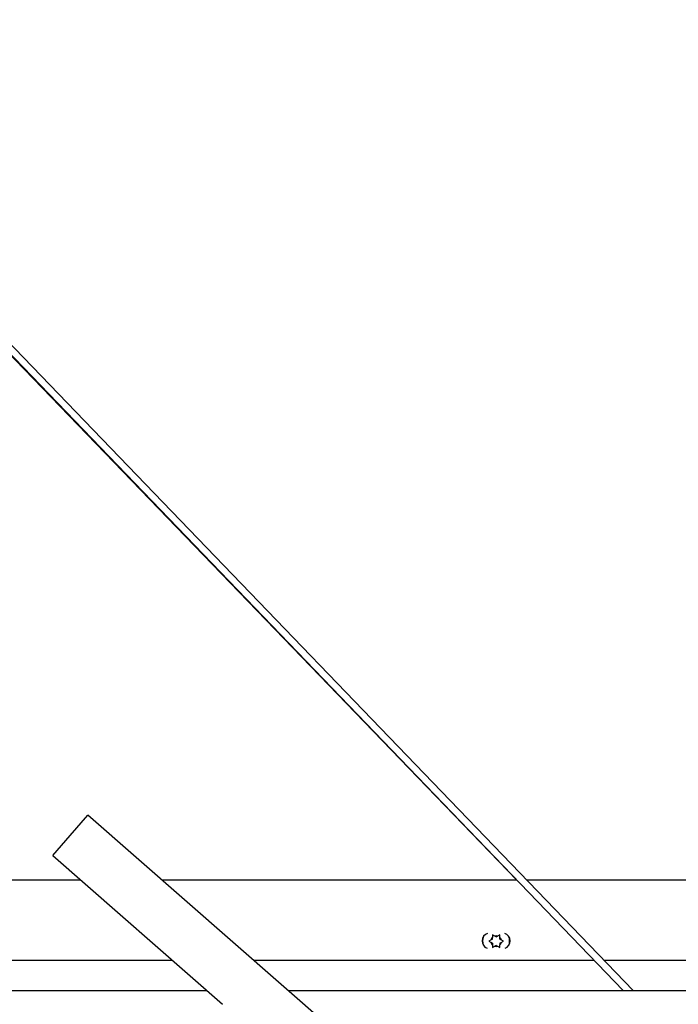
# Paper-space layout 'Top Level(2)' of a CAD drawing. Units: inches. Extents: x 0.1 to 10.8, y 0.2 to 8.4.
# Drawn here: x 2.3 to 2.6, y 2.4 to 2.7 of the extents above; entities that cross this region are included whole.
import ezdxf

# ---------------------------------------------------------------- set-up
doc = ezdxf.new("R2010")
doc.units = ezdxf.units.IN
doc.header["$MEASUREMENT"] = 0

psp = doc.layouts.new('Top Level(2)')

# ---------------------------------------------------------------- hatches: boundary and pattern name
at = {"linetype": 'Continuous', "lineweight": 18}
h = psp.add_hatch(dxfattribs=at)
h.set_pattern_fill('ANSI31', angle=2.8e-322, style=0)
h.set_pattern_definition([(45, (0, 0), (-0.08838834764831845, 0.08838834764831845), [])])
edge = h.paths.add_edge_path(flags=0)
edge.add_line((2.240426432016529, 3.203642963586081), (2.356134197374941, 3.17479377753582))
edge.add_line((2.356134197374941, 3.17479377753582), (2.356514014751033, 3.176317141826074))
edge.add_line((2.356514014751033, 3.176317141826074), (2.24080624939262, 3.205166327876335))
edge.add_arc((2.240020003231921, 3.202012866765937), 0.00325, 75.99999999999935, 165.9999999999956)
edge.add_line((2.236866542121524, 3.202799112926636), (2.038328983903529, 2.406508459835169))
edge.add_arc((2.041482445013926, 2.40572221367447), 0.00325, 165.9999999999974, 255.9999999999983)
edge.add_line((2.040696198853227, 2.402568752564072), (2.161255442843019, 2.372509957035812))
edge.add_line((2.161255442843019, 2.372509957035812), (2.161635260219111, 2.374033321326066))
edge.add_line((2.161635260219111, 2.374033321326066), (2.041076016229319, 2.404092116854326))
edge.add_arc((2.041482445013926, 2.40572221367447), 0.001680000000000001, 166.0000000000029, 255.9999999999926, ccw=False)
edge.add_line((2.039852348193783, 2.406128642459077), (2.238389906411778, 3.202419295550545))
edge.add_arc((2.240020003231921, 3.202012866765937), 0.001680000000000001, 75.99999999999181, 165.9999999999845, ccw=False)

# ---------------------------------------------------------------- linework, layer by layer
at = {"color": 7, "linetype": 'Continuous', "lineweight": 25}
for p, q in [((2.551404301919443, 2.376387739175488), (2.262089859725292, 2.677042023650816)), ((2.262555824054398, 2.672952307221932), (2.547934802533407, 2.376387739175488)), ((2.262608281143079, 2.672491897263519), (2.509874072300653, 2.415834739175489)), ((2.351051860916441, 2.431705515009148), (2.357340576253613, 2.438879332640509)), ((2.55877050039331, 2.262301739175486), (2.357340576253613, 2.438879332640509)), ((2.344763145579269, 2.424531697377787), (2.351051860916441, 2.431705515009148)), ((2.344763145579269, 2.424531697377788), (2.405241950728022, 2.371514739175487)), ((2.286303199607171, 2.41583473917549), (2.354684153089673, 2.41583473917549)), ((2.383628570230657, 2.41583473917549), (2.509975633512585, 2.415834739175489)), ((2.513445132898621, 2.415834739175489), (2.905352081563903, 2.415834739175486)), ((2.502140063492042, 2.395815780039634), (2.501362443458226, 2.396264739175486)), ((2.503960519669579, 2.396264739175487), (2.503182899635764, 2.395815780039636)), ((2.500841025386364, 2.394463698311335), (2.50006340535255, 2.394014739175484)), ((2.50006340535255, 2.394014739175484), (2.500841025386364, 2.393565780039635)), ((2.501362443458227, 2.394764739175485), (2.500841025386364, 2.394463698311335)), ((2.501362443458226, 2.393264739175487), (2.500841025386364, 2.393565780039635)), ((2.501362443458227, 2.394764739175485), (2.501362443458226, 2.395366820903785)), ((2.501362443458226, 2.393264739175487), (2.501362443458226, 2.392662657447187)), ((2.502661481563904, 2.395514739175485), (2.502140063492042, 2.395815780039634)), ((2.502661481563903, 2.392514739175485), (2.502140063492042, 2.392213698311335)), ((2.502661481563904, 2.395514739175485), (2.503182899635764, 2.395815780039636)), ((2.502661481563903, 2.392514739175485), (2.503182899635765, 2.392213698311336)), ((2.503960519669579, 2.394764739175487), (2.503960519669581, 2.395366820903785)), ((2.503960519669579, 2.394764739175487), (2.50448193774144, 2.394463698311337)), ((2.503960519669579, 2.393264739175486), (2.504481937741442, 2.393565780039635)), ((2.503960519669579, 2.393264739175486), (2.503960519669581, 2.392662657447188)), ((2.505259557775258, 2.394014739175486), (2.50448193774144, 2.394463698311337)), ((2.504481937741442, 2.393565780039635), (2.505259557775258, 2.394014739175486)), ((2.501362443458227, 2.391764739175486), (2.502140063492042, 2.392213698311335)), ((2.503182899635765, 2.392213698311336), (2.50396051966958, 2.391764739175485)), ((2.38748055837177, 2.387084739175489), (2.289578848345844, 2.38708473917549)), ((2.53764126358201, 2.387084739175489), (2.416424975512754, 2.387084739175489)), ((2.905352081563903, 2.387084739175486), (2.541110762968046, 2.387084739175489)), ((2.271101481563902, 2.376387739175486), (2.399683102625776, 2.376387739175486)), ((2.42862751976676, 2.376387739175486), (2.911101481563902, 2.376387739175486))]:
    psp.add_line(p, q, dxfattribs=at)
for centre, radius, start, end in [((2.500461481563903, 2.394084739175489), 0.002810000000000443, 107.5764558093239, 248.7786788152172), ((2.504861481563903, 2.394084739175489), 0.00281000000000033, 291.2213211846785, 72.42354419079926), ((2.502661481563901, 2.394014739175485), 0.004800000000000021, 159.2555229857046, 197.0996116127329), ((2.502661481563902, 2.394014739175485), 0.001875000000000136, 133.8537786119854, 166.1462213879829), ((2.502661481563902, 2.394014739175485), 0.001875000000000582, 193.8537786119982, 226.1462213879684), ((2.502661481563902, 2.394014739175485), 0.001875000000001182, 73.85377861202623, 106.1462213879535), ((2.502661481563902, 2.394014739175485), 0.001875000000001982, 13.8537786120566, 46.14622138795589), ((2.502661481563902, 2.394014739175485), 0.001875000000001014, 313.8537786121205, 346.1462213880066), ((2.502661481563901, 2.394014739175485), 0.004800000000000644, 342.9003892638459, 20.74447612219142), ((2.502661481563902, 2.394014739175485), 0.001875000000000508, 253.8537786120493, 286.1462213880288)]:
    psp.add_arc(centre, radius, start, end, dxfattribs=at)
for points, knots in [([(2.501362443458226, 2.396264739175486), (2.501362443458228, 2.396029967757173), (2.50136244345823, 2.395732009834481), (2.501362443458226, 2.395430715042083), (2.501362443458226, 2.395366820903785)], [0, 0, 0, 0, 0.7879348070060258, 1, 1, 1, 1]), ([(2.503960519669581, 2.395366820903785), (2.50396051966958, 2.395430715042083), (2.503960519669577, 2.395732009834481), (2.503960519669578, 2.396029967757174), (2.503960519669579, 2.396264739175487)], [0, 0, 0, 0, 0.2120651929942881, 1, 1, 1, 1]), ([(2.501362443458226, 2.392662657447187), (2.501362443458226, 2.392598763308889), (2.501362443458226, 2.392297468516491), (2.501362443458226, 2.391999510593799), (2.501362443458227, 2.391764739175486)], [0, 0, 0, 0, 0.2120651929951265, 1, 1, 1, 1]), ([(2.50396051966958, 2.391764739175485), (2.503960519669579, 2.391999510593798), (2.503960519669576, 2.392297468516491), (2.50396051966958, 2.39259876330889), (2.503960519669581, 2.392662657447188)], [0, 0, 0, 0, 0.7879348070052281, 1, 1, 1, 1])]:
    psp.add_open_spline(points, degree=3, knots=knots, dxfattribs=at)

doc.saveas('drawing.dxf')
